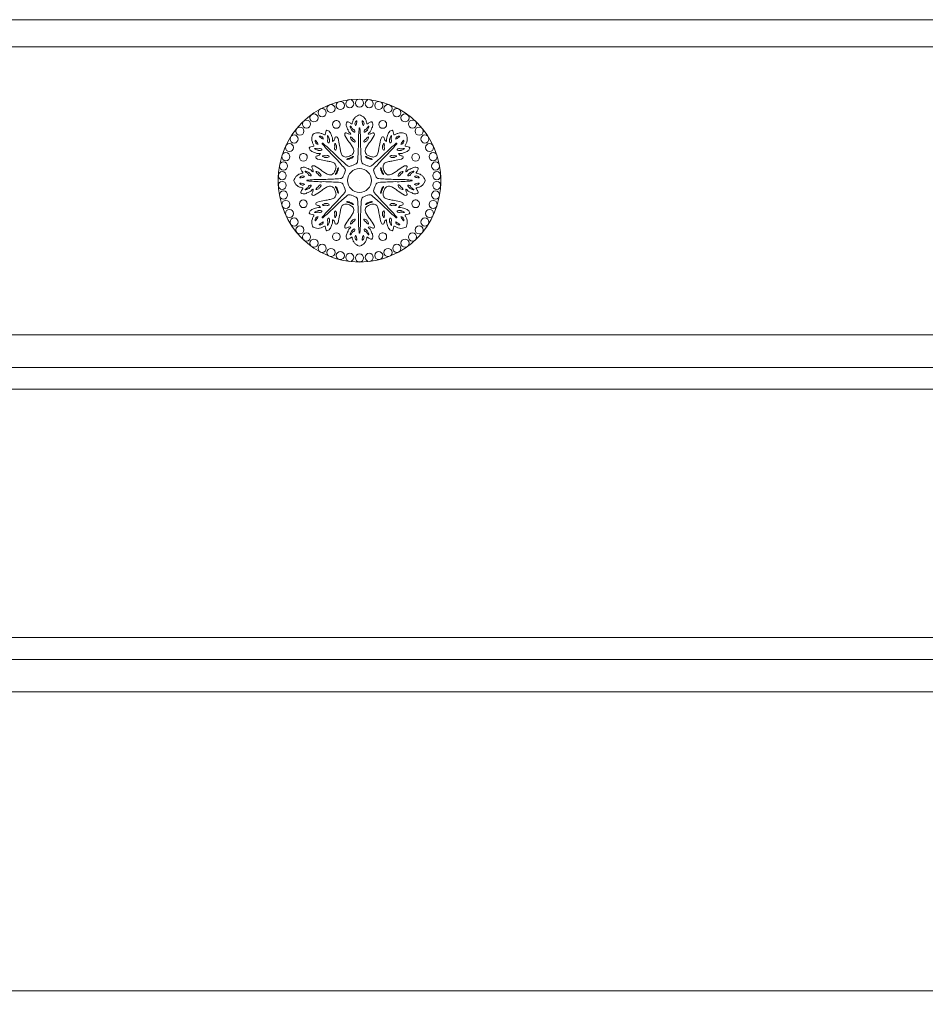
# Model space of a CAD drawing. Units: millimetres. Extents: x 20543 to 35014, y 40740 to 46872.
# Drawn here: x 25745 to 25912, y 45144 to 45325 of the extents above; entities that cross this region are included whole.
import ezdxf

# ---------------------------------------------------------------- set-up
doc = ezdxf.new("R2010")
doc.units = ezdxf.units.MM
doc.header["$LTSCALE"] = 200
for name, color, linetype, lineweight in [('G-五金件', 2, 'Continuous', 15), ('G-数控铣形线', 1, 'Continuous', 15), ('G-立梃杩头芯板', 7, 'Continuous', 15), ('G-线条层', 3, 'Continuous', 15)]:
    doc.layers.add(name, color=color, linetype=linetype, lineweight=lineweight)

# ---------------------------------------------------------------- blocks, each defined once
blk = doc.blocks.new('A$C6BDC1194')
at = {"layer": 'G-五金件'}
for centre, radius in [((0, 0), 15), ((-3.54, 13.81), 0.746), ((-1.79, 14.14), 0.746), ((0, 14.25), 0.746), ((1.79, 14.14), 0.746), ((3.54, 13.81), 0.746), ((-6.87, 12.49), 0.746), ((-5.25, 13.25), 0.746), ((5.25, 13.25), 0.746), ((6.87, 12.49), 0.746), ((-9.76, 10.39), 0.746), ((-8.38, 11.53), 0.746), ((8.38, 11.53), 0.746), ((9.76, 10.39), 0.746), ((-10.98, 9.09), 0.746), ((10.98, 9.09), 0.746), ((-12.04, 7.64), 0.746), ((12.04, 7.64), 0.746), ((-12.9, 6.07), 0.746), ((12.9, 6.07), 0.746), ((-13.56, 4.4), 0.746), ((13.56, 4.4), 0.746), ((-14, 2.67), 0.746), ((0, 0), 2.2), ((14, 2.67), 0.746), ((-14.23, 0.9), 0.746), ((14.23, 0.9), 0.746), ((-14.23, -0.9), 0.746), ((14.23, -0.9), 0.746), ((-14, -2.67), 0.746), ((14, -2.67), 0.746), ((-13.56, -4.4), 0.746), ((-12.9, -6.07), 0.746), ((12.9, -6.07), 0.746), ((13.56, -4.4), 0.746), ((-12.04, -7.64), 0.746), ((12.04, -7.64), 0.746), ((-10.98, -9.09), 0.746), ((10.98, -9.09), 0.746), ((-9.76, -10.39), 0.746), ((-8.38, -11.53), 0.746), ((8.38, -11.53), 0.746), ((9.76, -10.39), 0.746), ((-6.87, -12.49), 0.746), ((-5.25, -13.25), 0.746), ((5.25, -13.25), 0.746), ((6.87, -12.49), 0.746), ((-3.54, -13.81), 0.746), ((-1.79, -14.14), 0.746), ((0, -14.25), 0.746), ((1.79, -14.14), 0.746), ((3.54, -13.81), 0.746)]:
    blk.add_circle(centre, radius, dxfattribs=at)
for centre, start, end in [((-4.28, 10.33), 112.5, 292.5), ((-4.28, 10.33), 292.5, 112.5), ((4.28, 10.33), 67.5, 247.5), ((4.28, 10.33), 247.5, 67.5), ((-10.33, 4.28), 157.5, 337.5), ((-10.33, 4.28), 337.5, 157.5), ((10.33, 4.28), 22.5, 202.5), ((10.33, 4.28), 202.5, 22.5), ((-10.33, -4.28), 22.5, 202.5), ((10.33, -4.28), 337.5, 157.5), ((-10.33, -4.28), 202.5, 22.5), ((10.33, -4.28), 157.5, 337.5), ((-4.28, -10.33), 67.5, 247.5), ((-4.28, -10.33), 247.5, 67.5), ((4.28, -10.33), 112.5, 292.5), ((4.28, -10.33), 292.5, 112.5)]:
    blk.add_arc(centre, 0.716, start, end, dxfattribs=at)
for points, knots in [([(0, 12.1), (-0.14, 12.08), (-0.44, 11.92), (-0.86, 11.65), (-1.16, 11.13), (-1.3, 10.78), (-1.37, 10.4), (-1.66, 10.5), (-1.87, 10.74), (-2.31, 10.92), (-2.55, 10.21), (-2.31, 9.69), (-2.1, 9.29), (-1.99, 8.96), (-1.48, 8.57), (-2, 8.51), (-2.28, 8.75), (-2.58, 8.84), (-2.88, 8.45), (-2.03, 7.24), (-1.57, 6.61), (-1.21, 6.05), (-1, 5.55), (-1.05, 5.13), (-1.27, 4.79), (-1.52, 4.67), (-1.87, 4.5)], [23.409679, 23.409679, 23.409679, 23.409679, 24.300001, 25.439158, 26.621342, 27.795164, 28.196137, 28.478705, 29.398804, 30.006674, 30.679009, 31.753666, 32.55201, 33.474817, 33.934985, 34.304139, 35.564481, 36.468419, 37.159984, 38.806193, 40.512065, 42.00476, 43.017452, 43.802766, 44.600406, 45.444124, 45.444124, 45.444124, 45.444124]), ([(0, 12.1), (0.14, 12.08), (0.44, 11.92), (0.86, 11.65), (1.16, 11.13), (1.3, 10.78), (1.37, 10.4), (1.66, 10.5), (1.87, 10.74), (2.31, 10.92), (2.55, 10.21), (2.31, 9.69), (2.1, 9.29), (1.99, 8.96), (1.48, 8.57), (2, 8.51), (2.28, 8.75), (2.58, 8.84), (2.88, 8.45), (2.03, 7.24), (1.57, 6.61), (1.21, 6.05), (1, 5.55), (1.05, 5.13), (1.27, 4.79), (1.52, 4.67), (1.87, 4.5)], [23.409679, 23.409679, 23.409679, 23.409679, 24.300001, 25.439158, 26.621342, 27.795164, 28.196137, 28.478705, 29.398804, 30.006674, 30.679009, 31.753666, 32.55201, 33.474817, 33.934985, 34.304139, 35.564481, 36.468419, 37.159984, 38.806193, 40.512065, 42.00476, 43.017452, 43.802766, 44.600406, 45.444124, 45.444124, 45.444124, 45.444124]), ([(-8.56, 8.56), (-8.45, 8.64), (-8.12, 8.74), (-7.62, 8.85), (-7.05, 8.69), (-6.7, 8.54), (-6.39, 8.33), (-6.25, 8.6), (-6.27, 8.92), (-6.09, 9.35), (-5.42, 9.02), (-5.22, 8.49), (-5.08, 8.06), (-4.93, 7.74), (-5.01, 7.11), (-4.61, 7.43), (-4.57, 7.8), (-4.43, 8.08), (-3.93, 8.01), (-3.69, 6.55), (-3.56, 5.78), (-3.42, 5.13), (-3.22, 4.63), (-2.88, 4.37), (-2.49, 4.29), (-2.23, 4.38), (-1.87, 4.5)], [23.409679, 23.409679, 23.409679, 23.409679, 24.300001, 25.439158, 26.621342, 27.795164, 28.196137, 28.478705, 29.398804, 30.006674, 30.679009, 31.753666, 32.55201, 33.474817, 33.934985, 34.304139, 35.564481, 36.468419, 37.159984, 38.806193, 40.512065, 42.00476, 43.017452, 43.802766, 44.600406, 45.444124, 45.444124, 45.444124, 45.444124]), ([(-1.2, 9.45), (-1.27, 9.5), (-1.41, 9.59), (-1.44, 9.79), (-1.81, 10.18), (-1.58, 9.47), (-1.47, 9.32), (-1.42, 9.25), (-1.12, 8.94), (-0.77, 8.76), (-0.88, 9.31), (-1.1, 9.41), (-1.2, 9.45)], [0, 0, 0, 0, 0.446051, 0.909842, 1.398208, 1.673436, 2.310775, 2.793157, 3.461671, 4.496873, 5.21076, 5.780735, 5.780735, 5.780735, 5.780735]), ([(-0.35, 3.57), (-0.32, 3.98), (-0.27, 4.85), (-0.19, 6.21), (-0.23, 7.5), (-0.16, 8.63), (-0.09, 9.29), (-0.06, 9.67), (-0.01, 9.69), (0, 9.69)], [0.596422, 0.596422, 0.596422, 0.596422, 3.153388, 6.101785, 9.145873, 11.344368, 13.111374, 13.483014, 13.518833, 13.518833, 13.518833, 13.518833]), ([(0.35, 3.57), (0.32, 3.98), (0.27, 4.85), (0.19, 6.21), (0.23, 7.5), (0.16, 8.63), (0.09, 9.29), (0.06, 9.67), (0.01, 9.69), (0, 9.69)], [0.596422, 0.596422, 0.596422, 0.596422, 3.153388, 6.101785, 9.145873, 11.344368, 13.111374, 13.483014, 13.518833, 13.518833, 13.518833, 13.518833]), ([(1.2, 9.45), (1.27, 9.5), (1.41, 9.59), (1.44, 9.79), (1.81, 10.18), (1.58, 9.47), (1.47, 9.32), (1.42, 9.25), (1.12, 8.94), (0.77, 8.76), (0.88, 9.31), (1.1, 9.41), (1.2, 9.45)], [0, 0, 0, 0, 0.446051, 0.909842, 1.398208, 1.673436, 2.310775, 2.793157, 3.461671, 4.496873, 5.21076, 5.780735, 5.780735, 5.780735, 5.780735]), ([(8.56, 8.56), (8.45, 8.64), (8.12, 8.74), (7.62, 8.85), (7.05, 8.69), (6.7, 8.54), (6.39, 8.33), (6.25, 8.6), (6.27, 8.92), (6.09, 9.35), (5.42, 9.02), (5.22, 8.49), (5.08, 8.06), (4.93, 7.74), (5.01, 7.11), (4.61, 7.43), (4.57, 7.8), (4.43, 8.08), (3.93, 8.01), (3.69, 6.55), (3.56, 5.78), (3.42, 5.13), (3.22, 4.63), (2.88, 4.37), (2.49, 4.29), (2.23, 4.38), (1.87, 4.5)], [23.409679, 23.409679, 23.409679, 23.409679, 24.300001, 25.439158, 26.621342, 27.795164, 28.196137, 28.478705, 29.398804, 30.006674, 30.679009, 31.753666, 32.55201, 33.474817, 33.934985, 34.304139, 35.564481, 36.468419, 37.159984, 38.806193, 40.512065, 42.00476, 43.017452, 43.802766, 44.600406, 45.444124, 45.444124, 45.444124, 45.444124]), ([(-8.56, 8.56), (-8.64, 8.45), (-8.74, 8.12), (-8.85, 7.62), (-8.69, 7.05), (-8.54, 6.7), (-8.33, 6.39), (-8.6, 6.25), (-8.92, 6.27), (-9.35, 6.09), (-9.02, 5.42), (-8.49, 5.22), (-8.06, 5.08), (-7.74, 4.93), (-7.11, 5.01), (-7.43, 4.61), (-7.8, 4.57), (-8.08, 4.43), (-8.01, 3.93), (-6.55, 3.69), (-5.78, 3.56), (-5.13, 3.42), (-4.63, 3.22), (-4.37, 2.88), (-4.29, 2.49), (-4.38, 2.23), (-4.5, 1.87)], [23.409679, 23.409679, 23.409679, 23.409679, 24.300001, 25.439158, 26.621342, 27.795164, 28.196137, 28.478705, 29.398804, 30.006674, 30.679009, 31.753666, 32.55201, 33.474817, 33.934985, 34.304139, 35.564481, 36.468419, 37.159984, 38.806193, 40.512065, 42.00476, 43.017452, 43.802766, 44.600406, 45.444124, 45.444124, 45.444124, 45.444124]), ([(-5.83, 7.53), (-5.82, 7.61), (-5.79, 7.78), (-5.9, 7.94), (-5.91, 8.48), (-5.58, 7.82), (-5.55, 7.63), (-5.54, 7.55), (-5.53, 7.11), (-5.64, 6.74), (-5.96, 7.21), (-5.87, 7.43), (-5.83, 7.53)], [0, 0, 0, 0, 0.446051, 0.909842, 1.398208, 1.673436, 2.310775, 2.793157, 3.461671, 4.496873, 5.21076, 5.780735, 5.780735, 5.780735, 5.780735]), ([(8.56, 8.56), (8.64, 8.45), (8.74, 8.12), (8.85, 7.62), (8.69, 7.05), (8.54, 6.7), (8.33, 6.39), (8.6, 6.25), (8.92, 6.27), (9.35, 6.09), (9.02, 5.42), (8.49, 5.22), (8.06, 5.08), (7.74, 4.93), (7.11, 5.01), (7.43, 4.61), (7.8, 4.57), (8.08, 4.43), (8.01, 3.93), (6.55, 3.69), (5.78, 3.56), (5.13, 3.42), (4.63, 3.22), (4.37, 2.88), (4.29, 2.49), (4.38, 2.23), (4.5, 1.87)], [23.409679, 23.409679, 23.409679, 23.409679, 24.300001, 25.439158, 26.621342, 27.795164, 28.196137, 28.478705, 29.398804, 30.006674, 30.679009, 31.753666, 32.55201, 33.474817, 33.934985, 34.304139, 35.564481, 36.468419, 37.159984, 38.806193, 40.512065, 42.00476, 43.017452, 43.802766, 44.600406, 45.444124, 45.444124, 45.444124, 45.444124]), ([(5.83, 7.53), (5.82, 7.61), (5.79, 7.78), (5.9, 7.94), (5.91, 8.48), (5.58, 7.82), (5.55, 7.63), (5.54, 7.55), (5.53, 7.11), (5.64, 6.74), (5.96, 7.21), (5.87, 7.43), (5.83, 7.53)], [0, 0, 0, 0, 0.446051, 0.909842, 1.398208, 1.673436, 2.310775, 2.793157, 3.461671, 4.496873, 5.21076, 5.780735, 5.780735, 5.780735, 5.780735]), ([(-7.53, 5.83), (-7.61, 5.82), (-7.78, 5.79), (-7.94, 5.9), (-8.48, 5.91), (-7.82, 5.58), (-7.63, 5.55), (-7.55, 5.54), (-7.11, 5.53), (-6.74, 5.64), (-7.21, 5.96), (-7.43, 5.87), (-7.53, 5.83)], [0, 0, 0, 0, 0.446051, 0.909842, 1.398208, 1.673436, 2.310775, 2.793157, 3.461671, 4.496873, 5.21076, 5.780735, 5.780735, 5.780735, 5.780735]), ([(-2.77, 2.28), (-3.04, 2.58), (-3.62, 3.24), (-4.52, 4.26), (-5.46, 5.15), (-6.22, 5.99), (-6.63, 6.5), (-6.88, 6.79), (-6.86, 6.85), (-6.85, 6.85)], [0.596422, 0.596422, 0.596422, 0.596422, 3.153388, 6.101785, 9.145873, 11.344368, 13.111374, 13.483014, 13.518833, 13.518833, 13.518833, 13.518833]), ([(-2.28, 2.77), (-2.58, 3.04), (-3.24, 3.62), (-4.26, 4.52), (-5.15, 5.46), (-5.99, 6.22), (-6.5, 6.63), (-6.79, 6.88), (-6.85, 6.86), (-6.85, 6.85)], [0.596422, 0.596422, 0.596422, 0.596422, 3.153388, 6.101785, 9.145873, 11.344368, 13.111374, 13.483014, 13.518833, 13.518833, 13.518833, 13.518833]), ([(2.28, 2.77), (2.58, 3.04), (3.24, 3.62), (4.26, 4.52), (5.15, 5.46), (5.99, 6.22), (6.5, 6.63), (6.79, 6.88), (6.85, 6.86), (6.85, 6.85)], [0.596422, 0.596422, 0.596422, 0.596422, 3.153388, 6.101785, 9.145873, 11.344368, 13.111374, 13.483014, 13.518833, 13.518833, 13.518833, 13.518833]), ([(2.77, 2.28), (3.04, 2.58), (3.62, 3.24), (4.52, 4.26), (5.46, 5.15), (6.22, 5.99), (6.63, 6.5), (6.88, 6.79), (6.86, 6.85), (6.85, 6.85)], [0.596422, 0.596422, 0.596422, 0.596422, 3.153388, 6.101785, 9.145873, 11.344368, 13.111374, 13.483014, 13.518833, 13.518833, 13.518833, 13.518833]), ([(7.53, 5.83), (7.61, 5.82), (7.78, 5.79), (7.94, 5.9), (8.48, 5.91), (7.82, 5.58), (7.63, 5.55), (7.55, 5.54), (7.11, 5.53), (6.74, 5.64), (7.21, 5.96), (7.43, 5.87), (7.53, 5.83)], [0, 0, 0, 0, 0.446051, 0.909842, 1.398208, 1.673436, 2.310775, 2.793157, 3.461671, 4.496873, 5.21076, 5.780735, 5.780735, 5.780735, 5.780735]), ([(-2.3, 3.88), (-2.31, 3.88), (-2.31, 3.88), (-2.32, 3.89), (-2.33, 3.89), (-2.34, 3.91), (-2.33, 3.93), (-2.32, 3.94), (-2.27, 3.98), (-2.23, 3.99), (-2.18, 4.01), (-2.17, 4.01), (-1.98, 4.08), (-1.73, 4.18)], [0, 0, 0, 0, 1, 2, 3, 4, 5, 6, 7, 8, 9, 10, 10.964384, 10.964384, 10.964384, 10.964384]), ([(-1.67, 4.04), (-1.89, 3.96), (-1.95, 3.93), (-2.11, 3.91), (-2.27, 3.87), (-2.3, 3.87), (-2.3, 3.88)], [16.717161, 16.717161, 16.717161, 16.717161, 17, 18, 19, 20, 20, 20, 20]), ([(-1.11, 4.37), (-1.11, 4.38), (-1.11, 4.38), (-1.11, 4.39), (-1.11, 4.4), (-1.11, 4.42), (-1.13, 4.43), (-1.14, 4.43), (-1.2, 4.42), (-1.24, 4.4), (-1.29, 4.37), (-1.3, 4.36), (-1.48, 4.28), (-1.73, 4.18)], [0, 0, 0, 0, 1, 2, 3, 4, 5, 6, 7, 8, 9, 10, 10.964384, 10.964384, 10.964384, 10.964384]), ([(-1.67, 4.04), (-1.46, 4.13), (-1.4, 4.16), (-1.27, 4.26), (-1.13, 4.34), (-1.11, 4.36), (-1.11, 4.37)], [16.717161, 16.717161, 16.717161, 16.717161, 17, 18, 19, 20, 20, 20, 20]), ([(1.11, 4.37), (1.11, 4.38), (1.11, 4.38), (1.11, 4.39), (1.11, 4.4), (1.11, 4.42), (1.13, 4.43), (1.14, 4.43), (1.2, 4.42), (1.24, 4.4), (1.29, 4.37), (1.3, 4.36), (1.48, 4.28), (1.73, 4.18)], [0, 0, 0, 0, 1, 2, 3, 4, 5, 6, 7, 8, 9, 10, 10.964384, 10.964384, 10.964384, 10.964384]), ([(1.67, 4.04), (1.46, 4.13), (1.4, 4.16), (1.27, 4.26), (1.13, 4.34), (1.11, 4.36), (1.11, 4.37)], [16.717161, 16.717161, 16.717161, 16.717161, 17, 18, 19, 20, 20, 20, 20]), ([(1.67, 4.04), (1.89, 3.96), (1.95, 3.93), (2.11, 3.91), (2.27, 3.87), (2.3, 3.87), (2.3, 3.88)], [16.717161, 16.717161, 16.717161, 16.717161, 17, 18, 19, 20, 20, 20, 20]), ([(2.3, 3.88), (2.31, 3.88), (2.31, 3.88), (2.32, 3.89), (2.33, 3.89), (2.34, 3.91), (2.33, 3.93), (2.32, 3.94), (2.27, 3.98), (2.23, 3.99), (2.18, 4.01), (2.17, 4.01), (1.98, 4.08), (1.73, 4.18)], [0, 0, 0, 0, 1, 2, 3, 4, 5, 6, 7, 8, 9, 10, 10.964384, 10.964384, 10.964384, 10.964384]), ([(-12.1, 0), (-12.08, 0.14), (-11.92, 0.44), (-11.65, 0.86), (-11.13, 1.16), (-10.78, 1.3), (-10.4, 1.37), (-10.5, 1.66), (-10.74, 1.87), (-10.92, 2.31), (-10.21, 2.55), (-9.69, 2.31), (-9.29, 2.1), (-8.96, 1.99), (-8.57, 1.48), (-8.51, 2), (-8.75, 2.28), (-8.84, 2.58), (-8.45, 2.88), (-7.24, 2.03), (-6.61, 1.57), (-6.05, 1.21), (-5.55, 1), (-5.13, 1.05), (-4.79, 1.27), (-4.67, 1.52), (-4.5, 1.87)], [23.409679, 23.409679, 23.409679, 23.409679, 24.300001, 25.439158, 26.621342, 27.795164, 28.196137, 28.478705, 29.398804, 30.006674, 30.679009, 31.753666, 32.55201, 33.474817, 33.934985, 34.304139, 35.564481, 36.468419, 37.159984, 38.806193, 40.512065, 42.00476, 43.017452, 43.802766, 44.600406, 45.444124, 45.444124, 45.444124, 45.444124]), ([(-3.88, 2.3), (-3.88, 2.31), (-3.88, 2.31), (-3.89, 2.32), (-3.89, 2.33), (-3.91, 2.34), (-3.93, 2.33), (-3.94, 2.32), (-3.98, 2.27), (-3.99, 2.23), (-4.01, 2.18), (-4.01, 2.17), (-4.08, 1.98), (-4.18, 1.73)], [0, 0, 0, 0, 1, 2, 3, 4, 5, 6, 7, 8, 9, 10, 10.964384, 10.964384, 10.964384, 10.964384]), ([(-4.04, 1.67), (-3.96, 1.89), (-3.93, 1.95), (-3.91, 2.11), (-3.87, 2.27), (-3.87, 2.3), (-3.88, 2.3)], [16.717161, 16.717161, 16.717161, 16.717161, 17, 18, 19, 20, 20, 20, 20]), ([(-2.83, 1.17), (-2.72, 1.45), (-2.65, 1.62), (-2.55, 1.94), (-2.69, 2.16), (-2.77, 2.28)], [1.435392, 1.435392, 1.435392, 1.435392, 1.77908, 2.559996, 3.385449, 3.385449, 3.385449, 3.385449]), ([(-1.17, 2.83), (-1.45, 2.72), (-1.62, 2.65), (-1.94, 2.55), (-2.16, 2.69), (-2.28, 2.77)], [1.435392, 1.435392, 1.435392, 1.435392, 1.77908, 2.559996, 3.385449, 3.385449, 3.385449, 3.385449]), ([(-1.17, 2.83), (-0.89, 2.95), (-0.73, 3.02), (-0.43, 3.17), (-0.38, 3.43), (-0.35, 3.57)], [1.435392, 1.435392, 1.435392, 1.435392, 1.77908, 2.559996, 3.385449, 3.385449, 3.385449, 3.385449]), ([(1.17, 2.83), (0.89, 2.95), (0.73, 3.02), (0.43, 3.17), (0.38, 3.43), (0.35, 3.57)], [1.435392, 1.435392, 1.435392, 1.435392, 1.77908, 2.559996, 3.385449, 3.385449, 3.385449, 3.385449]), ([(1.17, 2.83), (1.45, 2.72), (1.62, 2.65), (1.94, 2.55), (2.16, 2.69), (2.28, 2.77)], [1.435392, 1.435392, 1.435392, 1.435392, 1.77908, 2.559996, 3.385449, 3.385449, 3.385449, 3.385449]), ([(2.83, 1.17), (2.72, 1.45), (2.65, 1.62), (2.55, 1.94), (2.69, 2.16), (2.77, 2.28)], [1.435392, 1.435392, 1.435392, 1.435392, 1.77908, 2.559996, 3.385449, 3.385449, 3.385449, 3.385449]), ([(4.04, 1.67), (3.96, 1.89), (3.93, 1.95), (3.91, 2.11), (3.87, 2.27), (3.87, 2.3), (3.88, 2.3)], [16.717161, 16.717161, 16.717161, 16.717161, 17, 18, 19, 20, 20, 20, 20]), ([(3.88, 2.3), (3.88, 2.31), (3.88, 2.31), (3.89, 2.32), (3.89, 2.33), (3.91, 2.34), (3.93, 2.33), (3.94, 2.32), (3.98, 2.27), (3.99, 2.23), (4.01, 2.18), (4.01, 2.17), (4.08, 1.98), (4.18, 1.73)], [0, 0, 0, 0, 1, 2, 3, 4, 5, 6, 7, 8, 9, 10, 10.964384, 10.964384, 10.964384, 10.964384]), ([(12.1, 0), (12.08, 0.14), (11.92, 0.44), (11.65, 0.86), (11.13, 1.16), (10.78, 1.3), (10.4, 1.37), (10.5, 1.66), (10.74, 1.87), (10.92, 2.31), (10.21, 2.55), (9.69, 2.31), (9.29, 2.1), (8.96, 1.99), (8.57, 1.48), (8.51, 2), (8.75, 2.28), (8.84, 2.58), (8.45, 2.88), (7.24, 2.03), (6.61, 1.57), (6.05, 1.21), (5.55, 1), (5.13, 1.05), (4.79, 1.27), (4.67, 1.52), (4.5, 1.87)], [23.409679, 23.409679, 23.409679, 23.409679, 24.300001, 25.439158, 26.621342, 27.795164, 28.196137, 28.478705, 29.398804, 30.006674, 30.679009, 31.753666, 32.55201, 33.474817, 33.934985, 34.304139, 35.564481, 36.468419, 37.159984, 38.806193, 40.512065, 42.00476, 43.017452, 43.802766, 44.600406, 45.444124, 45.444124, 45.444124, 45.444124]), ([(-12.1, 0), (-12.08, -0.14), (-11.92, -0.44), (-11.65, -0.86), (-11.13, -1.16), (-10.78, -1.3), (-10.4, -1.37), (-10.5, -1.66), (-10.74, -1.87), (-10.92, -2.31), (-10.21, -2.55), (-9.69, -2.31), (-9.29, -2.1), (-8.96, -1.99), (-8.57, -1.48), (-8.51, -2), (-8.75, -2.28), (-8.84, -2.58), (-8.45, -2.88), (-7.24, -2.03), (-6.61, -1.57), (-6.05, -1.21), (-5.55, -1), (-5.13, -1.05), (-4.79, -1.27), (-4.67, -1.52), (-4.5, -1.87)], [23.409679, 23.409679, 23.409679, 23.409679, 24.300001, 25.439158, 26.621342, 27.795164, 28.196137, 28.478705, 29.398804, 30.006674, 30.679009, 31.753666, 32.55201, 33.474817, 33.934985, 34.304139, 35.564481, 36.468419, 37.159984, 38.806193, 40.512065, 42.00476, 43.017452, 43.802766, 44.600406, 45.444124, 45.444124, 45.444124, 45.444124]), ([(-9.45, 1.2), (-9.5, 1.27), (-9.59, 1.41), (-9.79, 1.44), (-10.18, 1.81), (-9.47, 1.58), (-9.32, 1.47), (-9.25, 1.42), (-8.94, 1.12), (-8.76, 0.77), (-9.31, 0.88), (-9.41, 1.1), (-9.45, 1.2)], [0, 0, 0, 0, 0.446051, 0.909842, 1.398208, 1.673436, 2.310775, 2.793157, 3.461671, 4.496873, 5.21076, 5.780735, 5.780735, 5.780735, 5.780735]), ([(-3.57, 0.35), (-3.98, 0.32), (-4.85, 0.27), (-6.21, 0.19), (-7.5, 0.23), (-8.63, 0.16), (-9.29, 0.09), (-9.67, 0.06), (-9.69, 0.01), (-9.69, 0)], [0.596422, 0.596422, 0.596422, 0.596422, 3.153388, 6.101785, 9.145873, 11.344368, 13.111374, 13.483014, 13.518833, 13.518833, 13.518833, 13.518833]), ([(-3.57, -0.35), (-3.98, -0.32), (-4.85, -0.27), (-6.21, -0.19), (-7.5, -0.23), (-8.63, -0.16), (-9.29, -0.09), (-9.67, -0.06), (-9.69, -0.01), (-9.69, 0)], [0.596422, 0.596422, 0.596422, 0.596422, 3.153388, 6.101785, 9.145873, 11.344368, 13.111374, 13.483014, 13.518833, 13.518833, 13.518833, 13.518833]), ([(-4.37, 1.11), (-4.38, 1.11), (-4.38, 1.11), (-4.39, 1.11), (-4.4, 1.11), (-4.42, 1.11), (-4.43, 1.13), (-4.43, 1.14), (-4.42, 1.2), (-4.4, 1.24), (-4.37, 1.29), (-4.36, 1.3), (-4.28, 1.48), (-4.18, 1.73)], [0, 0, 0, 0, 1, 2, 3, 4, 5, 6, 7, 8, 9, 10, 10.964384, 10.964384, 10.964384, 10.964384]), ([(-4.04, 1.67), (-4.13, 1.46), (-4.16, 1.4), (-4.26, 1.27), (-4.34, 1.13), (-4.36, 1.11), (-4.37, 1.11)], [16.717161, 16.717161, 16.717161, 16.717161, 17, 18, 19, 20, 20, 20, 20]), ([(-2.83, 1.17), (-2.95, 0.89), (-3.02, 0.73), (-3.17, 0.43), (-3.43, 0.38), (-3.57, 0.35)], [1.435392, 1.435392, 1.435392, 1.435392, 1.77908, 2.559996, 3.385449, 3.385449, 3.385449, 3.385449]), ([(2.83, 1.17), (2.95, 0.89), (3.02, 0.73), (3.17, 0.43), (3.43, 0.38), (3.57, 0.35)], [1.435392, 1.435392, 1.435392, 1.435392, 1.77908, 2.559996, 3.385449, 3.385449, 3.385449, 3.385449]), ([(3.57, 0.35), (3.98, 0.32), (4.85, 0.27), (6.21, 0.19), (7.5, 0.23), (8.63, 0.16), (9.29, 0.09), (9.67, 0.06), (9.69, 0.01), (9.69, 0)], [0.596422, 0.596422, 0.596422, 0.596422, 3.153388, 6.101785, 9.145873, 11.344368, 13.111374, 13.483014, 13.518833, 13.518833, 13.518833, 13.518833]), ([(3.57, -0.35), (3.98, -0.32), (4.85, -0.27), (6.21, -0.19), (7.5, -0.23), (8.63, -0.16), (9.29, -0.09), (9.67, -0.06), (9.69, -0.01), (9.69, 0)], [0.596422, 0.596422, 0.596422, 0.596422, 3.153388, 6.101785, 9.145873, 11.344368, 13.111374, 13.483014, 13.518833, 13.518833, 13.518833, 13.518833]), ([(4.04, 1.67), (4.13, 1.46), (4.16, 1.4), (4.26, 1.27), (4.34, 1.13), (4.36, 1.11), (4.37, 1.11)], [16.717161, 16.717161, 16.717161, 16.717161, 17, 18, 19, 20, 20, 20, 20]), ([(4.37, 1.11), (4.38, 1.11), (4.38, 1.11), (4.39, 1.11), (4.4, 1.11), (4.42, 1.11), (4.43, 1.13), (4.43, 1.14), (4.42, 1.2), (4.4, 1.24), (4.37, 1.29), (4.36, 1.3), (4.28, 1.48), (4.18, 1.73)], [0, 0, 0, 0, 1, 2, 3, 4, 5, 6, 7, 8, 9, 10, 10.964384, 10.964384, 10.964384, 10.964384]), ([(12.1, 0), (12.08, -0.14), (11.92, -0.44), (11.65, -0.86), (11.13, -1.16), (10.78, -1.3), (10.4, -1.37), (10.5, -1.66), (10.74, -1.87), (10.92, -2.31), (10.21, -2.55), (9.69, -2.31), (9.29, -2.1), (8.96, -1.99), (8.57, -1.48), (8.51, -2), (8.75, -2.28), (8.84, -2.58), (8.45, -2.88), (7.24, -2.03), (6.61, -1.57), (6.05, -1.21), (5.55, -1), (5.13, -1.05), (4.79, -1.27), (4.67, -1.52), (4.5, -1.87)], [23.409679, 23.409679, 23.409679, 23.409679, 24.300001, 25.439158, 26.621342, 27.795164, 28.196137, 28.478705, 29.398804, 30.006674, 30.679009, 31.753666, 32.55201, 33.474817, 33.934985, 34.304139, 35.564481, 36.468419, 37.159984, 38.806193, 40.512065, 42.00476, 43.017452, 43.802766, 44.600406, 45.444124, 45.444124, 45.444124, 45.444124]), ([(9.45, 1.2), (9.5, 1.27), (9.59, 1.41), (9.79, 1.44), (10.18, 1.81), (9.47, 1.58), (9.32, 1.47), (9.25, 1.42), (8.94, 1.12), (8.76, 0.77), (9.31, 0.88), (9.41, 1.1), (9.45, 1.2)], [0, 0, 0, 0, 0.446051, 0.909842, 1.398208, 1.673436, 2.310775, 2.793157, 3.461671, 4.496873, 5.21076, 5.780735, 5.780735, 5.780735, 5.780735]), ([(-9.45, -1.2), (-9.5, -1.27), (-9.59, -1.41), (-9.79, -1.44), (-10.18, -1.81), (-9.47, -1.58), (-9.32, -1.47), (-9.25, -1.42), (-8.94, -1.12), (-8.76, -0.77), (-9.31, -0.88), (-9.41, -1.1), (-9.45, -1.2)], [0, 0, 0, 0, 0.446051, 0.909842, 1.398208, 1.673436, 2.310775, 2.793157, 3.461671, 4.496873, 5.21076, 5.780735, 5.780735, 5.780735, 5.780735]), ([(-4.37, -1.11), (-4.38, -1.11), (-4.38, -1.11), (-4.39, -1.11), (-4.4, -1.11), (-4.42, -1.11), (-4.43, -1.13), (-4.43, -1.14), (-4.42, -1.2), (-4.4, -1.24), (-4.37, -1.29), (-4.36, -1.3), (-4.28, -1.48), (-4.18, -1.73)], [0, 0, 0, 0, 1, 2, 3, 4, 5, 6, 7, 8, 9, 10, 10.964384, 10.964384, 10.964384, 10.964384]), ([(-4.04, -1.67), (-4.13, -1.46), (-4.16, -1.4), (-4.26, -1.27), (-4.34, -1.13), (-4.36, -1.11), (-4.37, -1.11)], [16.717161, 16.717161, 16.717161, 16.717161, 17, 18, 19, 20, 20, 20, 20]), ([(-3.88, -2.3), (-3.88, -2.31), (-3.88, -2.31), (-3.89, -2.32), (-3.89, -2.33), (-3.91, -2.34), (-3.93, -2.33), (-3.94, -2.32), (-3.98, -2.27), (-3.99, -2.23), (-4.01, -2.18), (-4.01, -2.17), (-4.08, -1.98), (-4.18, -1.73)], [0, 0, 0, 0, 1, 2, 3, 4, 5, 6, 7, 8, 9, 10, 10.964384, 10.964384, 10.964384, 10.964384]), ([(-4.04, -1.67), (-3.96, -1.89), (-3.93, -1.95), (-3.91, -2.11), (-3.87, -2.27), (-3.87, -2.3), (-3.88, -2.3)], [16.717161, 16.717161, 16.717161, 16.717161, 17, 18, 19, 20, 20, 20, 20]), ([(-2.83, -1.17), (-2.95, -0.89), (-3.02, -0.73), (-3.17, -0.43), (-3.43, -0.38), (-3.57, -0.35)], [1.435392, 1.435392, 1.435392, 1.435392, 1.77908, 2.559996, 3.385449, 3.385449, 3.385449, 3.385449]), ([(-2.83, -1.17), (-2.72, -1.45), (-2.65, -1.62), (-2.55, -1.94), (-2.69, -2.16), (-2.77, -2.28)], [1.435392, 1.435392, 1.435392, 1.435392, 1.77908, 2.559996, 3.385449, 3.385449, 3.385449, 3.385449]), ([(2.83, -1.17), (2.72, -1.45), (2.65, -1.62), (2.55, -1.94), (2.69, -2.16), (2.77, -2.28)], [1.435392, 1.435392, 1.435392, 1.435392, 1.77908, 2.559996, 3.385449, 3.385449, 3.385449, 3.385449]), ([(2.83, -1.17), (2.95, -0.89), (3.02, -0.73), (3.17, -0.43), (3.43, -0.38), (3.57, -0.35)], [1.435392, 1.435392, 1.435392, 1.435392, 1.77908, 2.559996, 3.385449, 3.385449, 3.385449, 3.385449]), ([(4.04, -1.67), (3.96, -1.89), (3.93, -1.95), (3.91, -2.11), (3.87, -2.27), (3.87, -2.3), (3.88, -2.3)], [16.717161, 16.717161, 16.717161, 16.717161, 17, 18, 19, 20, 20, 20, 20]), ([(3.88, -2.3), (3.88, -2.31), (3.88, -2.31), (3.89, -2.32), (3.89, -2.33), (3.91, -2.34), (3.93, -2.33), (3.94, -2.32), (3.98, -2.27), (3.99, -2.23), (4.01, -2.18), (4.01, -2.17), (4.08, -1.98), (4.18, -1.73)], [0, 0, 0, 0, 1, 2, 3, 4, 5, 6, 7, 8, 9, 10, 10.964384, 10.964384, 10.964384, 10.964384]), ([(4.04, -1.67), (4.13, -1.46), (4.16, -1.4), (4.26, -1.27), (4.34, -1.13), (4.36, -1.11), (4.37, -1.11)], [16.717161, 16.717161, 16.717161, 16.717161, 17, 18, 19, 20, 20, 20, 20]), ([(4.37, -1.11), (4.38, -1.11), (4.38, -1.11), (4.39, -1.11), (4.4, -1.11), (4.42, -1.11), (4.43, -1.13), (4.43, -1.14), (4.42, -1.2), (4.4, -1.24), (4.37, -1.29), (4.36, -1.3), (4.28, -1.48), (4.18, -1.73)], [0, 0, 0, 0, 1, 2, 3, 4, 5, 6, 7, 8, 9, 10, 10.964384, 10.964384, 10.964384, 10.964384]), ([(9.45, -1.2), (9.5, -1.27), (9.59, -1.41), (9.79, -1.44), (10.18, -1.81), (9.47, -1.58), (9.32, -1.47), (9.25, -1.42), (8.94, -1.12), (8.76, -0.77), (9.31, -0.88), (9.41, -1.1), (9.45, -1.2)], [0, 0, 0, 0, 0.446051, 0.909842, 1.398208, 1.673436, 2.310775, 2.793157, 3.461671, 4.496873, 5.21076, 5.780735, 5.780735, 5.780735, 5.780735]), ([(-8.56, -8.56), (-8.64, -8.45), (-8.74, -8.12), (-8.85, -7.62), (-8.69, -7.05), (-8.54, -6.7), (-8.33, -6.39), (-8.6, -6.25), (-8.92, -6.27), (-9.35, -6.09), (-9.02, -5.42), (-8.49, -5.22), (-8.06, -5.08), (-7.74, -4.93), (-7.11, -5.01), (-7.43, -4.61), (-7.8, -4.57), (-8.08, -4.43), (-8.01, -3.93), (-6.55, -3.69), (-5.78, -3.56), (-5.13, -3.42), (-4.63, -3.22), (-4.37, -2.88), (-4.29, -2.49), (-4.38, -2.23), (-4.5, -1.87)], [23.409679, 23.409679, 23.409679, 23.409679, 24.300001, 25.439158, 26.621342, 27.795164, 28.196137, 28.478705, 29.398804, 30.006674, 30.679009, 31.753666, 32.55201, 33.474817, 33.934985, 34.304139, 35.564481, 36.468419, 37.159984, 38.806193, 40.512065, 42.00476, 43.017452, 43.802766, 44.600406, 45.444124, 45.444124, 45.444124, 45.444124]), ([(-2.77, -2.28), (-3.04, -2.58), (-3.62, -3.24), (-4.52, -4.26), (-5.46, -5.15), (-6.22, -5.99), (-6.63, -6.5), (-6.88, -6.79), (-6.86, -6.85), (-6.85, -6.85)], [0.596422, 0.596422, 0.596422, 0.596422, 3.153388, 6.101785, 9.145873, 11.344368, 13.111374, 13.483014, 13.518833, 13.518833, 13.518833, 13.518833]), ([(-2.28, -2.77), (-2.58, -3.04), (-3.24, -3.62), (-4.26, -4.52), (-5.15, -5.46), (-5.99, -6.22), (-6.5, -6.63), (-6.79, -6.88), (-6.85, -6.86), (-6.85, -6.85)], [0.596422, 0.596422, 0.596422, 0.596422, 3.153388, 6.101785, 9.145873, 11.344368, 13.111374, 13.483014, 13.518833, 13.518833, 13.518833, 13.518833]), ([(-1.17, -2.83), (-1.45, -2.72), (-1.62, -2.65), (-1.94, -2.55), (-2.16, -2.69), (-2.28, -2.77)], [1.435392, 1.435392, 1.435392, 1.435392, 1.77908, 2.559996, 3.385449, 3.385449, 3.385449, 3.385449]), ([(-1.17, -2.83), (-0.89, -2.95), (-0.73, -3.02), (-0.43, -3.17), (-0.38, -3.43), (-0.35, -3.57)], [1.435392, 1.435392, 1.435392, 1.435392, 1.77908, 2.559996, 3.385449, 3.385449, 3.385449, 3.385449]), ([(-0.35, -3.57), (-0.32, -3.98), (-0.27, -4.85), (-0.19, -6.21), (-0.23, -7.5), (-0.16, -8.63), (-0.09, -9.29), (-0.06, -9.67), (-0.01, -9.69), (0, -9.69)], [0.596422, 0.596422, 0.596422, 0.596422, 3.153388, 6.101785, 9.145873, 11.344368, 13.111374, 13.483014, 13.518833, 13.518833, 13.518833, 13.518833]), ([(0.35, -3.57), (0.32, -3.98), (0.27, -4.85), (0.19, -6.21), (0.23, -7.5), (0.16, -8.63), (0.09, -9.29), (0.06, -9.67), (0.01, -9.69), (0, -9.69)], [0.596422, 0.596422, 0.596422, 0.596422, 3.153388, 6.101785, 9.145873, 11.344368, 13.111374, 13.483014, 13.518833, 13.518833, 13.518833, 13.518833]), ([(1.17, -2.83), (0.89, -2.95), (0.73, -3.02), (0.43, -3.17), (0.38, -3.43), (0.35, -3.57)], [1.435392, 1.435392, 1.435392, 1.435392, 1.77908, 2.559996, 3.385449, 3.385449, 3.385449, 3.385449]), ([(1.17, -2.83), (1.45, -2.72), (1.62, -2.65), (1.94, -2.55), (2.16, -2.69), (2.28, -2.77)], [1.435392, 1.435392, 1.435392, 1.435392, 1.77908, 2.559996, 3.385449, 3.385449, 3.385449, 3.385449]), ([(2.28, -2.77), (2.58, -3.04), (3.24, -3.62), (4.26, -4.52), (5.15, -5.46), (5.99, -6.22), (6.5, -6.63), (6.79, -6.88), (6.85, -6.86), (6.85, -6.85)], [0.596422, 0.596422, 0.596422, 0.596422, 3.153388, 6.101785, 9.145873, 11.344368, 13.111374, 13.483014, 13.518833, 13.518833, 13.518833, 13.518833]), ([(2.77, -2.28), (3.04, -2.58), (3.62, -3.24), (4.52, -4.26), (5.46, -5.15), (6.22, -5.99), (6.63, -6.5), (6.88, -6.79), (6.86, -6.85), (6.85, -6.85)], [0.596422, 0.596422, 0.596422, 0.596422, 3.153388, 6.101785, 9.145873, 11.344368, 13.111374, 13.483014, 13.518833, 13.518833, 13.518833, 13.518833]), ([(8.56, -8.56), (8.64, -8.45), (8.74, -8.12), (8.85, -7.62), (8.69, -7.05), (8.54, -6.7), (8.33, -6.39), (8.6, -6.25), (8.92, -6.27), (9.35, -6.09), (9.02, -5.42), (8.49, -5.22), (8.06, -5.08), (7.74, -4.93), (7.11, -5.01), (7.43, -4.61), (7.8, -4.57), (8.08, -4.43), (8.01, -3.93), (6.55, -3.69), (5.78, -3.56), (5.13, -3.42), (4.63, -3.22), (4.37, -2.88), (4.29, -2.49), (4.38, -2.23), (4.5, -1.87)], [23.409679, 23.409679, 23.409679, 23.409679, 24.300001, 25.439158, 26.621342, 27.795164, 28.196137, 28.478705, 29.398804, 30.006674, 30.679009, 31.753666, 32.55201, 33.474817, 33.934985, 34.304139, 35.564481, 36.468419, 37.159984, 38.806193, 40.512065, 42.00476, 43.017452, 43.802766, 44.600406, 45.444124, 45.444124, 45.444124, 45.444124]), ([(-8.56, -8.56), (-8.45, -8.64), (-8.12, -8.74), (-7.62, -8.85), (-7.05, -8.69), (-6.7, -8.54), (-6.39, -8.33), (-6.25, -8.6), (-6.27, -8.92), (-6.09, -9.35), (-5.42, -9.02), (-5.22, -8.49), (-5.08, -8.06), (-4.93, -7.74), (-5.01, -7.11), (-4.61, -7.43), (-4.57, -7.8), (-4.43, -8.08), (-3.93, -8.01), (-3.69, -6.55), (-3.56, -5.78), (-3.42, -5.13), (-3.22, -4.63), (-2.88, -4.37), (-2.49, -4.29), (-2.23, -4.38), (-1.87, -4.5)], [23.409679, 23.409679, 23.409679, 23.409679, 24.300001, 25.439158, 26.621342, 27.795164, 28.196137, 28.478705, 29.398804, 30.006674, 30.679009, 31.753666, 32.55201, 33.474817, 33.934985, 34.304139, 35.564481, 36.468419, 37.159984, 38.806193, 40.512065, 42.00476, 43.017452, 43.802766, 44.600406, 45.444124, 45.444124, 45.444124, 45.444124]), ([(0, -12.1), (-0.14, -12.08), (-0.44, -11.92), (-0.86, -11.65), (-1.16, -11.13), (-1.3, -10.78), (-1.37, -10.4), (-1.66, -10.5), (-1.87, -10.74), (-2.31, -10.92), (-2.55, -10.21), (-2.31, -9.69), (-2.1, -9.29), (-1.99, -8.96), (-1.48, -8.57), (-2, -8.51), (-2.28, -8.75), (-2.58, -8.84), (-2.88, -8.45), (-2.03, -7.24), (-1.57, -6.61), (-1.21, -6.05), (-1, -5.55), (-1.05, -5.13), (-1.27, -4.79), (-1.52, -4.67), (-1.87, -4.5)], [23.409679, 23.409679, 23.409679, 23.409679, 24.300001, 25.439158, 26.621342, 27.795164, 28.196137, 28.478705, 29.398804, 30.006674, 30.679009, 31.753666, 32.55201, 33.474817, 33.934985, 34.304139, 35.564481, 36.468419, 37.159984, 38.806193, 40.512065, 42.00476, 43.017452, 43.802766, 44.600406, 45.444124, 45.444124, 45.444124, 45.444124]), ([(-2.3, -3.88), (-2.31, -3.88), (-2.31, -3.88), (-2.32, -3.89), (-2.33, -3.89), (-2.34, -3.91), (-2.33, -3.93), (-2.32, -3.94), (-2.27, -3.98), (-2.23, -3.99), (-2.18, -4.01), (-2.17, -4.01), (-1.98, -4.08), (-1.73, -4.18)], [0, 0, 0, 0, 1, 2, 3, 4, 5, 6, 7, 8, 9, 10, 10.964384, 10.964384, 10.964384, 10.964384]), ([(-1.67, -4.04), (-1.89, -3.96), (-1.95, -3.93), (-2.11, -3.91), (-2.27, -3.87), (-2.3, -3.87), (-2.3, -3.88)], [16.717161, 16.717161, 16.717161, 16.717161, 17, 18, 19, 20, 20, 20, 20]), ([(-1.11, -4.37), (-1.11, -4.38), (-1.11, -4.38), (-1.11, -4.39), (-1.11, -4.4), (-1.11, -4.42), (-1.13, -4.43), (-1.14, -4.43), (-1.2, -4.42), (-1.24, -4.4), (-1.29, -4.37), (-1.3, -4.36), (-1.48, -4.28), (-1.73, -4.18)], [0, 0, 0, 0, 1, 2, 3, 4, 5, 6, 7, 8, 9, 10, 10.964384, 10.964384, 10.964384, 10.964384]), ([(-1.67, -4.04), (-1.46, -4.13), (-1.4, -4.16), (-1.27, -4.26), (-1.13, -4.34), (-1.11, -4.36), (-1.11, -4.37)], [16.717161, 16.717161, 16.717161, 16.717161, 17, 18, 19, 20, 20, 20, 20]), ([(0, -12.1), (0.14, -12.08), (0.44, -11.92), (0.86, -11.65), (1.16, -11.13), (1.3, -10.78), (1.37, -10.4), (1.66, -10.5), (1.87, -10.74), (2.31, -10.92), (2.55, -10.21), (2.31, -9.69), (2.1, -9.29), (1.99, -8.96), (1.48, -8.57), (2, -8.51), (2.28, -8.75), (2.58, -8.84), (2.88, -8.45), (2.03, -7.24), (1.57, -6.61), (1.21, -6.05), (1, -5.55), (1.05, -5.13), (1.27, -4.79), (1.52, -4.67), (1.87, -4.5)], [23.409679, 23.409679, 23.409679, 23.409679, 24.300001, 25.439158, 26.621342, 27.795164, 28.196137, 28.478705, 29.398804, 30.006674, 30.679009, 31.753666, 32.55201, 33.474817, 33.934985, 34.304139, 35.564481, 36.468419, 37.159984, 38.806193, 40.512065, 42.00476, 43.017452, 43.802766, 44.600406, 45.444124, 45.444124, 45.444124, 45.444124]), ([(1.67, -4.04), (1.46, -4.13), (1.4, -4.16), (1.27, -4.26), (1.13, -4.34), (1.11, -4.36), (1.11, -4.37)], [16.717161, 16.717161, 16.717161, 16.717161, 17, 18, 19, 20, 20, 20, 20]), ([(1.11, -4.37), (1.11, -4.38), (1.11, -4.38), (1.11, -4.39), (1.11, -4.4), (1.11, -4.42), (1.13, -4.43), (1.14, -4.43), (1.2, -4.42), (1.24, -4.4), (1.29, -4.37), (1.3, -4.36), (1.48, -4.28), (1.73, -4.18)], [0, 0, 0, 0, 1, 2, 3, 4, 5, 6, 7, 8, 9, 10, 10.964384, 10.964384, 10.964384, 10.964384]), ([(1.67, -4.04), (1.89, -3.96), (1.95, -3.93), (2.11, -3.91), (2.27, -3.87), (2.3, -3.87), (2.3, -3.88)], [16.717161, 16.717161, 16.717161, 16.717161, 17, 18, 19, 20, 20, 20, 20]), ([(2.3, -3.88), (2.31, -3.88), (2.31, -3.88), (2.32, -3.89), (2.33, -3.89), (2.34, -3.91), (2.33, -3.93), (2.32, -3.94), (2.27, -3.98), (2.23, -3.99), (2.18, -4.01), (2.17, -4.01), (1.98, -4.08), (1.73, -4.18)], [0, 0, 0, 0, 1, 2, 3, 4, 5, 6, 7, 8, 9, 10, 10.964384, 10.964384, 10.964384, 10.964384]), ([(8.56, -8.56), (8.45, -8.64), (8.12, -8.74), (7.62, -8.85), (7.05, -8.69), (6.7, -8.54), (6.39, -8.33), (6.25, -8.6), (6.27, -8.92), (6.09, -9.35), (5.42, -9.02), (5.22, -8.49), (5.08, -8.06), (4.93, -7.74), (5.01, -7.11), (4.61, -7.43), (4.57, -7.8), (4.43, -8.08), (3.93, -8.01), (3.69, -6.55), (3.56, -5.78), (3.42, -5.13), (3.22, -4.63), (2.88, -4.37), (2.49, -4.29), (2.23, -4.38), (1.87, -4.5)], [23.409679, 23.409679, 23.409679, 23.409679, 24.300001, 25.439158, 26.621342, 27.795164, 28.196137, 28.478705, 29.398804, 30.006674, 30.679009, 31.753666, 32.55201, 33.474817, 33.934985, 34.304139, 35.564481, 36.468419, 37.159984, 38.806193, 40.512065, 42.00476, 43.017452, 43.802766, 44.600406, 45.444124, 45.444124, 45.444124, 45.444124]), ([(-7.53, -5.83), (-7.61, -5.82), (-7.78, -5.79), (-7.94, -5.9), (-8.48, -5.91), (-7.82, -5.58), (-7.63, -5.55), (-7.55, -5.54), (-7.11, -5.53), (-6.74, -5.64), (-7.21, -5.96), (-7.43, -5.87), (-7.53, -5.83)], [0, 0, 0, 0, 0.446051, 0.909842, 1.398208, 1.673436, 2.310775, 2.793157, 3.461671, 4.496873, 5.21076, 5.780735, 5.780735, 5.780735, 5.780735]), ([(-5.83, -7.53), (-5.82, -7.61), (-5.79, -7.78), (-5.9, -7.94), (-5.91, -8.48), (-5.58, -7.82), (-5.55, -7.63), (-5.54, -7.55), (-5.53, -7.11), (-5.64, -6.74), (-5.96, -7.21), (-5.87, -7.43), (-5.83, -7.53)], [0, 0, 0, 0, 0.446051, 0.909842, 1.398208, 1.673436, 2.310775, 2.793157, 3.461671, 4.496873, 5.21076, 5.780735, 5.780735, 5.780735, 5.780735]), ([(5.83, -7.53), (5.82, -7.61), (5.79, -7.78), (5.9, -7.94), (5.91, -8.48), (5.58, -7.82), (5.55, -7.63), (5.54, -7.55), (5.53, -7.11), (5.64, -6.74), (5.96, -7.21), (5.87, -7.43), (5.83, -7.53)], [0, 0, 0, 0, 0.446051, 0.909842, 1.398208, 1.673436, 2.310775, 2.793157, 3.461671, 4.496873, 5.21076, 5.780735, 5.780735, 5.780735, 5.780735]), ([(7.53, -5.83), (7.61, -5.82), (7.78, -5.79), (7.94, -5.9), (8.48, -5.91), (7.82, -5.58), (7.63, -5.55), (7.55, -5.54), (7.11, -5.53), (6.74, -5.64), (7.21, -5.96), (7.43, -5.87), (7.53, -5.83)], [0, 0, 0, 0, 0.446051, 0.909842, 1.398208, 1.673436, 2.310775, 2.793157, 3.461671, 4.496873, 5.21076, 5.780735, 5.780735, 5.780735, 5.780735]), ([(-1.2, -9.45), (-1.27, -9.5), (-1.41, -9.59), (-1.44, -9.79), (-1.81, -10.18), (-1.58, -9.47), (-1.47, -9.32), (-1.42, -9.25), (-1.12, -8.94), (-0.77, -8.76), (-0.88, -9.31), (-1.1, -9.41), (-1.2, -9.45)], [0, 0, 0, 0, 0.446051, 0.909842, 1.398208, 1.673436, 2.310775, 2.793157, 3.461671, 4.496873, 5.21076, 5.780735, 5.780735, 5.780735, 5.780735]), ([(1.2, -9.45), (1.27, -9.5), (1.41, -9.59), (1.44, -9.79), (1.81, -10.18), (1.58, -9.47), (1.47, -9.32), (1.42, -9.25), (1.12, -8.94), (0.77, -8.76), (0.88, -9.31), (1.1, -9.41), (1.2, -9.45)], [0, 0, 0, 0, 0.446051, 0.909842, 1.398208, 1.673436, 2.310775, 2.793157, 3.461671, 4.496873, 5.21076, 5.780735, 5.780735, 5.780735, 5.780735])]:
    blk.add_open_spline(points, degree=3, knots=knots, dxfattribs=at)
for points, start_tangent, end_tangent in [([(-0.55, 10.96), (-0.74, 10.78), (-0.84, 10.55), (-0.65, 10.11), (-0.58, 10.4), (-0.51, 10.75), (-0.49, 10.97), (-0.55, 10.96)], (-0.956309, -0.349539), (-0.956309, -0.349539)), ([(0.55, 10.96), (0.74, 10.78), (0.84, 10.55), (0.65, 10.11), (0.58, 10.4), (0.51, 10.75), (0.49, 10.97), (0.55, 10.96)], (0.956309, -0.349539), (0.956309, -0.349539)), ([(-8.15, 7.36), (-8.14, 7.1), (-8.06, 6.87), (-7.61, 6.69), (-7.76, 6.94), (-7.97, 7.24), (-8.1, 7.41), (-8.15, 7.36)], (-0.429051, -0.923374), (-0.429051, -0.923374)), ([(-7.36, 8.15), (-7.1, 8.14), (-6.87, 8.06), (-6.69, 7.61), (-6.94, 7.76), (-7.24, 7.97), (-7.41, 8.1), (-7.36, 8.15)], (0.923374, 0.429051), (0.923374, 0.429051)), ([(7.36, 8.15), (7.1, 8.14), (6.87, 8.06), (6.69, 7.61), (6.94, 7.76), (7.24, 7.97), (7.41, 8.1), (7.36, 8.15)], (-0.923374, 0.429051), (-0.923374, 0.429051)), ([(8.15, 7.36), (8.14, 7.1), (8.06, 6.87), (7.61, 6.69), (7.76, 6.94), (7.97, 7.24), (8.1, 7.41), (8.15, 7.36)], (0.429051, -0.923374), (0.429051, -0.923374)), ([(-10.96, 0.55), (-10.78, 0.74), (-10.55, 0.84), (-10.11, 0.65), (-10.4, 0.58), (-10.75, 0.51), (-10.97, 0.49), (-10.96, 0.55)], (0.349539, 0.956309), (0.349539, 0.956309)), ([(10.96, 0.55), (10.78, 0.74), (10.55, 0.84), (10.11, 0.65), (10.4, 0.58), (10.75, 0.51), (10.97, 0.49), (10.96, 0.55)], (-0.349539, 0.956309), (-0.349539, 0.956309)), ([(-10.96, -0.55), (-10.78, -0.74), (-10.55, -0.84), (-10.11, -0.65), (-10.4, -0.58), (-10.75, -0.51), (-10.97, -0.49), (-10.96, -0.55)], (0.349539, -0.956309), (0.349539, -0.956309)), ([(10.96, -0.55), (10.78, -0.74), (10.55, -0.84), (10.11, -0.65), (10.4, -0.58), (10.75, -0.51), (10.97, -0.49), (10.96, -0.55)], (-0.349539, -0.956309), (-0.349539, -0.956309)), ([(-8.15, -7.36), (-8.14, -7.1), (-8.06, -6.87), (-7.61, -6.69), (-7.76, -6.94), (-7.97, -7.24), (-8.1, -7.41), (-8.15, -7.36)], (-0.429051, 0.923374), (-0.429051, 0.923374)), ([(8.15, -7.36), (8.14, -7.1), (8.06, -6.87), (7.61, -6.69), (7.76, -6.94), (7.97, -7.24), (8.1, -7.41), (8.15, -7.36)], (0.429051, 0.923374), (0.429051, 0.923374)), ([(-7.36, -8.15), (-7.1, -8.14), (-6.87, -8.06), (-6.69, -7.61), (-6.94, -7.76), (-7.24, -7.97), (-7.41, -8.1), (-7.36, -8.15)], (0.923374, -0.429051), (0.923374, -0.429051)), ([(7.36, -8.15), (7.1, -8.14), (6.87, -8.06), (6.69, -7.61), (6.94, -7.76), (7.24, -7.97), (7.41, -8.1), (7.36, -8.15)], (-0.923374, -0.429051), (-0.923374, -0.429051)), ([(-0.55, -10.96), (-0.74, -10.78), (-0.84, -10.55), (-0.65, -10.11), (-0.58, -10.4), (-0.51, -10.75), (-0.49, -10.97), (-0.55, -10.96)], (-0.956309, 0.349539), (-0.956309, 0.349539)), ([(0.55, -10.96), (0.74, -10.78), (0.84, -10.55), (0.65, -10.11), (0.58, -10.4), (0.51, -10.75), (0.49, -10.97), (0.55, -10.96)], (0.956309, 0.349539), (0.956309, 0.349539))]:
    blk.add_spline(points, degree=3, dxfattribs=dict(at, start_tangent=start_tangent, end_tangent=end_tangent))
for points in [[(-1.52, 7.54), (-1.64, 8.03), (-1.35, 7.83), (-1.11, 7.55), (-0.84, 7.38), (-0.81, 7.1), (-1.13, 7.17), (-1.52, 7.54)], [(1.52, 7.54), (1.64, 8.03), (1.35, 7.83), (1.11, 7.55), (0.84, 7.38), (0.81, 7.1), (1.13, 7.17), (1.52, 7.54)], [(-4.26, 6.41), (-4.52, 6.83), (-4.58, 6.49), (-4.56, 6.12), (-4.62, 5.81), (-4.45, 5.59), (-4.26, 5.87), (-4.26, 6.41)], [(4.26, 6.41), (4.52, 6.83), (4.58, 6.49), (4.56, 6.12), (4.62, 5.81), (4.45, 5.59), (4.26, 5.87), (4.26, 6.41)], [(-6.41, 4.26), (-6.83, 4.52), (-6.49, 4.58), (-6.12, 4.56), (-5.81, 4.62), (-5.59, 4.45), (-5.87, 4.26), (-6.41, 4.26)], [(6.41, 4.26), (6.83, 4.52), (6.49, 4.58), (6.12, 4.56), (5.81, 4.62), (5.59, 4.45), (5.87, 4.26), (6.41, 4.26)], [(-7.54, 1.52), (-8.03, 1.64), (-7.83, 1.35), (-7.55, 1.11), (-7.38, 0.84), (-7.1, 0.81), (-7.17, 1.13), (-7.54, 1.52)], [(7.54, 1.52), (8.03, 1.64), (7.83, 1.35), (7.55, 1.11), (7.38, 0.84), (7.1, 0.81), (7.17, 1.13), (7.54, 1.52)], [(-7.54, -1.52), (-8.03, -1.64), (-7.83, -1.35), (-7.55, -1.11), (-7.38, -0.84), (-7.1, -0.81), (-7.17, -1.13), (-7.54, -1.52)], [(7.54, -1.52), (8.03, -1.64), (7.83, -1.35), (7.55, -1.11), (7.38, -0.84), (7.1, -0.81), (7.17, -1.13), (7.54, -1.52)], [(-6.41, -4.26), (-6.83, -4.52), (-6.49, -4.58), (-6.12, -4.56), (-5.81, -4.62), (-5.59, -4.45), (-5.87, -4.26), (-6.41, -4.26)], [(6.41, -4.26), (6.83, -4.52), (6.49, -4.58), (6.12, -4.56), (5.81, -4.62), (5.59, -4.45), (5.87, -4.26), (6.41, -4.26)], [(-4.26, -6.41), (-4.52, -6.83), (-4.58, -6.49), (-4.56, -6.12), (-4.62, -5.81), (-4.45, -5.59), (-4.26, -5.87), (-4.26, -6.41)], [(-1.52, -7.54), (-1.64, -8.03), (-1.35, -7.83), (-1.11, -7.55), (-0.84, -7.38), (-0.81, -7.1), (-1.13, -7.17), (-1.52, -7.54)], [(1.52, -7.54), (1.64, -8.03), (1.35, -7.83), (1.11, -7.55), (0.84, -7.38), (0.81, -7.1), (1.13, -7.17), (1.52, -7.54)], [(4.26, -6.41), (4.52, -6.83), (4.58, -6.49), (4.56, -6.12), (4.62, -5.81), (4.45, -5.59), (4.26, -5.87), (4.26, -6.41)]]:
    blk.add_spline(points, degree=3, dxfattribs=at)
blk = doc.blocks.new('*U8')
blk.add_line((15, 87.14), (15, 87.14))
at = {"layer": 'G-五金件'}
blk.add_blockref('A$C6BDC1194', (15, 87.14), dxfattribs=at)

msp = doc.modelspace()

# ---------------------------------------------------------------- linework, layer by layer
at = {"layer": 'G-数控铣形线'}
msp.add_lwpolyline([(26058.922, 45211.742), (25504.941, 45211.742), (25504.933, 45257.49), (26058.914, 45257.49)], close=True, dxfattribs=at)
at = {"layer": 'G-立梃杩头芯板'}
for points in [[(26128.923, 45141.741), (25434.94, 45141.741), (25434.932, 45325.491), (26128.915, 45325.491)], [(26123.923, 45146.741), (25439.94, 45146.741), (25439.932, 45320.491), (26123.915, 45320.491)]]:
    msp.add_lwpolyline(points, close=True, dxfattribs=at)
at = {"layer": 'G-线条层'}
for points in [[(26068.922, 45201.742), (25494.941, 45201.742), (25494.933, 45267.49), (26068.914, 45267.49)], [(26062.922, 45207.742), (25500.941, 45207.742), (25500.933, 45261.49), (26062.914, 45261.49)]]:
    msp.add_lwpolyline(points, close=True, dxfattribs=at)

# ---------------------------------------------------------------- block references
at = {"rotation": 180}
msp.add_blockref('*U8', (25823.01, 45383.025), dxfattribs=at)

doc.saveas('drawing.dxf')
